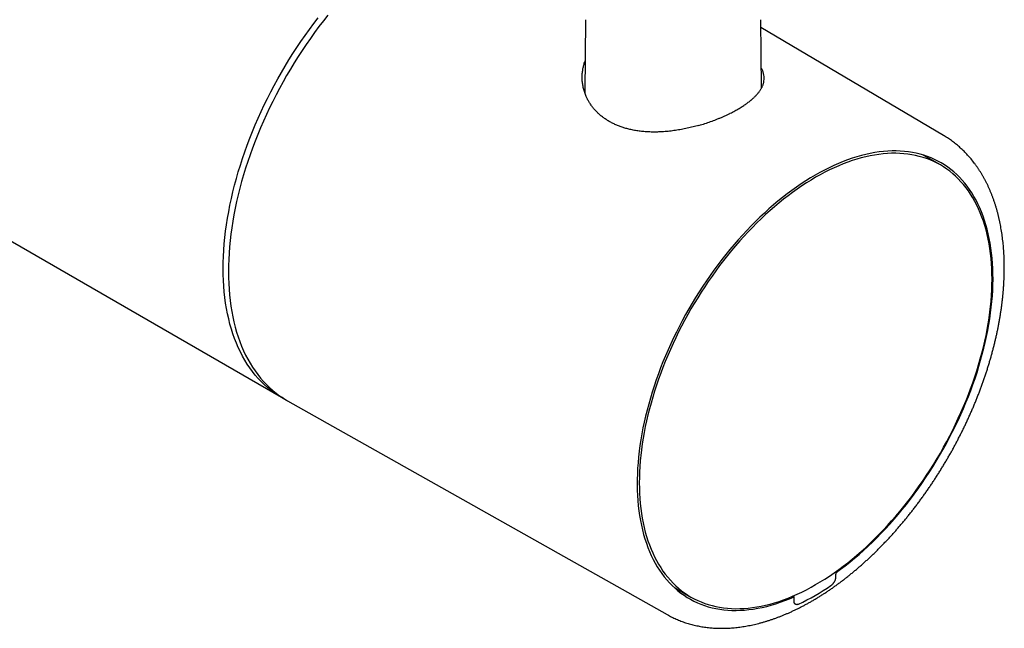
# Model space of a CAD drawing. Units: millimetres. Extents: x 8 to 811, y 12 to 399.
# Drawn here: x 727 to 793, y 18 to 59 of the extents above; entities that cross this region are included whole.
import ezdxf

# ---------------------------------------------------------------- set-up
doc = ezdxf.new("R2010")
doc.units = ezdxf.units.MM

msp = doc.modelspace()

# ---------------------------------------------------------------- linework, layer by layer
at = {"color": 7, "linetype": 'Continuous', "lineweight": 30}
for p, q in [((588.773, 123.489), (744.336, 33.684)), ((764.885, 59.192), (764.832, 54.265)), ((776.777, 54.578), (776.727, 59.192)), ((789.078, 51.369), (776.733, 58.673)), ((787.751, 50.017), (787.689, 50.052)), ((788.856, 49.378), (787.751, 50.017)), ((787.987, 49.88), (788.022, 49.939)), ((744.749, 33.447), (770.394, 19.005)), ((781.75, 21.873), (781.808, 21.839)), ((770.902, 20.831), (772.008, 20.193)), ((771.103, 20.636), (771.137, 20.695)), ((778.896, 20.256), (778.979, 20.206))]:
    msp.add_line(p, q, dxfattribs=at)
at = {"color": 7, "linetype": 'Continuous', "lineweight": 30, "flags": 128}
for points in [[(740.4, 42.383), (740.405, 42.792), (740.419, 43.206), (740.442, 43.625), (740.474, 44.048), (740.515, 44.475), (740.566, 44.906), (740.625, 45.341), (740.694, 45.779), (740.772, 46.22), (740.858, 46.663), (740.954, 47.109), (741.058, 47.557), (741.171, 48.007), (741.293, 48.458), (741.423, 48.911), (741.562, 49.364), (741.709, 49.818), (741.865, 50.272), (742.028, 50.726), (742.2, 51.18), (742.38, 51.633), (742.568, 52.084), (742.763, 52.535), (742.966, 52.984), (743.177, 53.431), (743.394, 53.875), (743.619, 54.317), (743.851, 54.757), (744.09, 55.193), (744.335, 55.625), (744.587, 56.054), (744.846, 56.479), (745.11, 56.899), (745.38, 57.315), (745.657, 57.726), (745.938, 58.132), (746.226, 58.532), (746.518, 58.927), (746.816, 59.315)], [(747.471, 59.493), (747.169, 59.111), (746.872, 58.722), (746.579, 58.328), (746.292, 57.928), (746.01, 57.522), (745.734, 57.111), (745.464, 56.695), (745.199, 56.275), (744.941, 55.85), (744.689, 55.421), (744.444, 54.989), (744.205, 54.553), (743.973, 54.113), (743.748, 53.671), (743.53, 53.227), (743.32, 52.78), (743.117, 52.331), (742.921, 51.88), (742.734, 51.428), (742.554, 50.976), (742.382, 50.522), (742.218, 50.068), (742.063, 49.614), (741.915, 49.16), (741.777, 48.707), (741.646, 48.254), (741.525, 47.803), (741.411, 47.353), (741.307, 46.905), (741.212, 46.459), (741.125, 46.015), (741.047, 45.574), (740.979, 45.136), (740.919, 44.702), (740.869, 44.271), (740.827, 43.844), (740.795, 43.421), (740.772, 43.002), (740.759, 42.588), (740.754, 42.179), (740.759, 41.776), (740.772, 41.378), (740.795, 40.986), (740.827, 40.6), (740.869, 40.221), (740.919, 39.848), (740.979, 39.482), (741.047, 39.123), (741.125, 38.772), (741.212, 38.428), (741.307, 38.092), (741.411, 37.765), (741.525, 37.445), (741.646, 37.135), (741.777, 36.833), (741.915, 36.54), (742.063, 36.256), (742.218, 35.981), (742.382, 35.716), (742.554, 35.461), (742.734, 35.216), (742.921, 34.981), (743.117, 34.756), (743.32, 34.542), (743.53, 34.338), (743.748, 34.144), (743.973, 33.962), (744.205, 33.79), (744.444, 33.63), (744.689, 33.481), (744.749, 33.447)], [(781.808, 21.839), (782.121, 22.068), (782.433, 22.305), (782.744, 22.551), (783.053, 22.806), (783.361, 23.068), (783.666, 23.339), (783.969, 23.618), (784.269, 23.905), (784.567, 24.199), (784.862, 24.5), (785.154, 24.809), (785.442, 25.124), (785.727, 25.447), (786.009, 25.775), (786.286, 26.11), (786.56, 26.451), (786.829, 26.798), (787.093, 27.15), (787.354, 27.508), (787.609, 27.87), (787.859, 28.237), (788.104, 28.609), (788.344, 28.986), (788.578, 29.366), (788.807, 29.75), (789.03, 30.137), (789.247, 30.528), (789.457, 30.922), (789.662, 31.318), (789.86, 31.717), (790.051, 32.118), (790.236, 32.52), (790.414, 32.925), (790.585, 33.33), (790.749, 33.737), (790.906, 34.144), (791.056, 34.552), (791.198, 34.96), (791.333, 35.368), (791.46, 35.776), (791.58, 36.182), (791.692, 36.588), (791.796, 36.993), (791.892, 37.396), (791.98, 37.798), (792.06, 38.197), (792.132, 38.594), (792.196, 38.988), (792.252, 39.38), (792.3, 39.768), (792.339, 40.153), (792.37, 40.534), (792.393, 40.911), (792.408, 41.284), (792.414, 41.653), (792.412, 42.017), (792.402, 42.375), (792.383, 42.729), (792.356, 43.077), (792.321, 43.42), (792.278, 43.756), (792.226, 44.086), (792.166, 44.41), (792.098, 44.727), (792.022, 45.038), (791.938, 45.341), (791.846, 45.637), (791.746, 45.925), (791.638, 46.206), (791.523, 46.479), (791.399, 46.744), (791.268, 47.001), (791.13, 47.249), (790.984, 47.488), (790.831, 47.719), (790.671, 47.941), (790.503, 48.154), (790.329, 48.357), (790.147, 48.552), (789.959, 48.736), (789.765, 48.912), (789.563, 49.077), (789.356, 49.232), (789.142, 49.378), (788.922, 49.513), (788.697, 49.639), (788.465, 49.754), (788.228, 49.858), (787.986, 49.953), (787.738, 50.036), (787.486, 50.11), (787.228, 50.172), (786.966, 50.224), (786.699, 50.266), (786.428, 50.297), (786.152, 50.317), (785.873, 50.326), (785.59, 50.325), (785.303, 50.312), (785.013, 50.29), (784.719, 50.256), (784.423, 50.212), (784.124, 50.157), (783.822, 50.091), (783.518, 50.015), (783.212, 49.929), (782.904, 49.832), (782.594, 49.724), (782.282, 49.607), (781.969, 49.479), (781.656, 49.341), (781.341, 49.192), (781.026, 49.034), (780.71, 48.866), (780.394, 48.689), (780.078, 48.502), (779.762, 48.305), (779.446, 48.099), (779.132, 47.884), (778.818, 47.659), (778.505, 47.426), (778.194, 47.184), (777.884, 46.934), (777.576, 46.675), (777.269, 46.408), (776.965, 46.133), (776.664, 45.85), (776.364, 45.56), (776.068, 45.262), (775.775, 44.957), (775.485, 44.644), (775.198, 44.326), (774.915, 44), (774.635, 43.668), (774.36, 43.33), (774.089, 42.986), (773.822, 42.637), (773.559, 42.282), (773.302, 41.921), (773.049, 41.556), (772.801, 41.187), (772.559, 40.812), (772.322, 40.434), (772.091, 40.052), (771.865, 39.666), (771.645, 39.277), (771.431, 38.885), (771.224, 38.49), (771.023, 38.092), (770.828, 37.692), (770.64, 37.29), (770.459, 36.887), (770.284, 36.482), (770.117, 36.076), (769.956, 35.668), (769.803, 35.261), (769.657, 34.853), (769.519, 34.445), (769.388, 34.037), (769.265, 33.63), (769.149, 33.223), (769.041, 32.818), (768.941, 32.414), (768.849, 32.012), (768.765, 31.612), (768.689, 31.213), (768.621, 30.818), (768.561, 30.425), (768.51, 30.035), (768.466, 29.648), (768.431, 29.265), (768.404, 28.886), (768.385, 28.511), (768.375, 28.14), (768.373, 27.774), (768.379, 27.413), (768.394, 27.057), (768.417, 26.706), (768.448, 26.361), (768.488, 26.022), (768.535, 25.688), (768.591, 25.361), (768.655, 25.041), (768.727, 24.727), (768.807, 24.42), (768.896, 24.121), (768.992, 23.829), (769.096, 23.544), (769.208, 23.267), (769.327, 22.999), (769.454, 22.738), (769.589, 22.486), (769.732, 22.242), (769.881, 22.007), (770.038, 21.781), (770.202, 21.563), (770.373, 21.355), (770.551, 21.156), (770.736, 20.967), (770.928, 20.787), (771.126, 20.617), (771.33, 20.457), (771.541, 20.307), (771.758, 20.166), (771.98, 20.036), (772.209, 19.916), (772.443, 19.806), (772.683, 19.707), (772.928, 19.618), (773.179, 19.54), (773.434, 19.472), (773.694, 19.415), (773.959, 19.368), (774.228, 19.332), (774.501, 19.307), (774.779, 19.292), (775.06, 19.289), (775.345, 19.295), (775.634, 19.313), (775.925, 19.342), (776.22, 19.381), (776.518, 19.43), (776.819, 19.491), (777.122, 19.562), (777.427, 19.643), (777.734, 19.735), (778.043, 19.837), (778.354, 19.95), (778.666, 20.073), (778.979, 20.206)], [(784.992, 50.129), (784.702, 50.095), (784.409, 50.051), (784.114, 49.996), (783.816, 49.931), (783.516, 49.856), (783.213, 49.77), (782.909, 49.674), (782.603, 49.567), (782.296, 49.451), (781.987, 49.324), (781.677, 49.188), (781.367, 49.041), (781.056, 48.885), (780.744, 48.719), (780.432, 48.544), (780.12, 48.359), (779.808, 48.165), (779.497, 47.962), (779.187, 47.75), (778.877, 47.529), (778.568, 47.299), (778.261, 47.06), (777.955, 46.813), (777.651, 46.558), (777.348, 46.295), (777.048, 46.024), (776.75, 45.745), (776.455, 45.459), (776.162, 45.165), (775.872, 44.865), (775.586, 44.557), (775.303, 44.243), (775.023, 43.922), (774.747, 43.595), (774.475, 43.262), (774.207, 42.923), (773.943, 42.578), (773.683, 42.228), (773.429, 41.874), (773.179, 41.514), (772.934, 41.149), (772.694, 40.781), (772.46, 40.408), (772.23, 40.031), (772.007, 39.651), (771.789, 39.267), (771.578, 38.88), (771.372, 38.491), (771.173, 38.099), (770.979, 37.704), (770.793, 37.308), (770.613, 36.91), (770.439, 36.51), (770.273, 36.11), (770.114, 35.708), (769.961, 35.306), (769.816, 34.903), (769.678, 34.501), (769.547, 34.098), (769.424, 33.696), (769.309, 33.295), (769.201, 32.894), (769.1, 32.496), (769.008, 32.098), (768.923, 31.703), (768.846, 31.309), (768.778, 30.918), (768.717, 30.53), (768.664, 30.144), (768.619, 29.762), (768.583, 29.383), (768.554, 29.008), (768.534, 28.637), (768.521, 28.27), (768.517, 27.907), (768.521, 27.549), (768.534, 27.197), (768.554, 26.849), (768.583, 26.507), (768.619, 26.17), (768.664, 25.84), (768.717, 25.515), (768.778, 25.197), (768.846, 24.885), (768.923, 24.581), (769.008, 24.283), (769.1, 23.992), (769.201, 23.709), (769.309, 23.433), (769.424, 23.166), (769.547, 22.906), (769.678, 22.654), (769.816, 22.411), (769.961, 22.176), (770.114, 21.949), (770.273, 21.732), (770.439, 21.523), (770.613, 21.324), (770.793, 21.134), (770.979, 20.953), (771.173, 20.781), (771.372, 20.62), (771.578, 20.468), (771.789, 20.325), (772.007, 20.193), (772.23, 20.071), (772.46, 19.958), (772.694, 19.856), (772.934, 19.764), (773.179, 19.683), (773.429, 19.611), (773.683, 19.551), (773.943, 19.5), (774.207, 19.46), (774.475, 19.431), (774.747, 19.412), (775.023, 19.404), (775.303, 19.406), (775.586, 19.419), (775.872, 19.442), (776.162, 19.476), (776.455, 19.52), (776.75, 19.575), (777.048, 19.64), (777.348, 19.715), (777.651, 19.801), (777.955, 19.897), (778.261, 20.004), (778.568, 20.12), (778.877, 20.247), (779.187, 20.383), (779.497, 20.529), (779.808, 20.686), (780.12, 20.851), (780.432, 21.027), (780.744, 21.211), (781.056, 21.406), (781.367, 21.609), (781.677, 21.821), (781.987, 22.042), (782.296, 22.272), (782.603, 22.511), (782.909, 22.757), (783.213, 23.013), (783.516, 23.276), (783.816, 23.547), (784.114, 23.826), (784.409, 24.112), (784.702, 24.405), (784.992, 24.706), (785.278, 25.014), (785.561, 25.328), (785.841, 25.649), (786.117, 25.976), (786.389, 26.309), (786.657, 26.648), (786.921, 26.993), (787.181, 27.342), (787.435, 27.697), (787.685, 28.057), (787.93, 28.422), (788.17, 28.79), (788.405, 29.163), (788.634, 29.54), (788.857, 29.92), (789.075, 30.304), (789.286, 30.691), (789.492, 31.08), (789.692, 31.472), (789.885, 31.867), (790.071, 32.263), (790.251, 32.661), (790.425, 33.06), (790.591, 33.461), (790.751, 33.863), (790.903, 34.265), (791.048, 34.668), (791.186, 35.07), (791.317, 35.473), (791.44, 35.875), (791.555, 36.276), (791.663, 36.676), (791.764, 37.075), (791.856, 37.473), (791.941, 37.868), (792.018, 38.262), (792.086, 38.653), (792.147, 39.041), (792.2, 39.427), (792.245, 39.809), (792.282, 40.188), (792.31, 40.563), (792.33, 40.934), (792.343, 41.301), (792.347, 41.664), (792.343, 42.021), (792.33, 42.374), (792.31, 42.722), (792.282, 43.064), (792.245, 43.401), (792.2, 43.731), (792.147, 44.056), (792.086, 44.374), (792.018, 44.686), (791.941, 44.99), (791.856, 45.288), (791.764, 45.579), (791.663, 45.862), (791.555, 46.137), (791.44, 46.405), (791.317, 46.665), (791.186, 46.917), (791.048, 47.16), (790.903, 47.395), (790.751, 47.622), (790.591, 47.839), (790.425, 48.048), (790.251, 48.247), (790.071, 48.437), (789.885, 48.618), (789.692, 48.789), (789.492, 48.951), (789.286, 49.103), (789.075, 49.246), (788.857, 49.378), (788.634, 49.5), (788.405, 49.613), (788.17, 49.715), (787.93, 49.807), (787.685, 49.888), (787.435, 49.959), (787.181, 50.02), (786.921, 50.071), (786.657, 50.111), (786.389, 50.14), (786.117, 50.159), (785.841, 50.167), (785.561, 50.165), (785.278, 50.152), (784.992, 50.129)], [(744.515, 33.585), (744.335, 33.685), (744.09, 33.834), (743.851, 33.995), (743.619, 34.166), (743.394, 34.348), (743.177, 34.542), (742.966, 34.746), (742.763, 34.96), (742.568, 35.185), (742.38, 35.42), (742.2, 35.665), (742.028, 35.921), (741.865, 36.185), (741.709, 36.46), (741.562, 36.744), (741.423, 37.037), (741.293, 37.339), (741.171, 37.65), (741.058, 37.969), (740.954, 38.297), (740.858, 38.632), (740.772, 38.976), (740.694, 39.327), (740.625, 39.686), (740.566, 40.052), (740.515, 40.425), (740.474, 40.804), (740.442, 41.19), (740.419, 41.582), (740.405, 41.98), (740.4, 42.383)], [(770.841, 20.866), (770.902, 20.831), (770.902, 20.831)]]:
    msp.add_lwpolyline(points, dxfattribs=at)
at = {"color": 7, "linetype": 'Continuous', "lineweight": 30}
msp.add_arc((772.017, 34.816), 16.764, 295.68645, 304.30817, dxfattribs=at)
for points, knots in [([(772.537, 52.054), (772.408, 52.018), (772.151, 51.947), (771.757, 51.855), (771.359, 51.776), (770.96, 51.709), (770.56, 51.658), (770.179, 51.624), (769.82, 51.605), (769.482, 51.6), (769.149, 51.608), (768.819, 51.63), (768.496, 51.665), (768.18, 51.714), (767.884, 51.776), (767.609, 51.847), (767.353, 51.926), (767.106, 52.016), (766.868, 52.118), (766.64, 52.23), (766.421, 52.353), (766.214, 52.486), (766.017, 52.629), (765.833, 52.781), (765.66, 52.943), (765.5, 53.112), (765.354, 53.29), (765.22, 53.475), (765.101, 53.665), (764.995, 53.862), (764.892, 54.086), (764.8, 54.339), (764.726, 54.62), (764.677, 54.905), (764.653, 55.193), (764.656, 55.48), (764.684, 55.753), (764.732, 56.01), (764.787, 56.223), (764.836, 56.354), (764.855, 56.406)], [0, 0, 0, 0, 0.030921, 0.06181, 0.092791, 0.12381, 0.154721, 0.185648, 0.212299, 0.23882, 0.265292, 0.291895, 0.318481, 0.344968, 0.371442, 0.394774, 0.417998, 0.441174, 0.464367, 0.487597, 0.510782, 0.533984, 0.557267, 0.580442, 0.603612, 0.62684, 0.650187, 0.67335, 0.696523, 0.719764, 0.74313, 0.774016, 0.804949, 0.836055, 0.867034, 0.897978, 0.92901, 0.955633, 0.982167, 1, 1, 1, 1]), ([(772.537, 52.054), (772.675, 52.094), (772.945, 52.174), (773.334, 52.306), (773.654, 52.425), (773.911, 52.528), (774.112, 52.613), (774.305, 52.699), (774.49, 52.785), (774.713, 52.894), (774.971, 53.029), (775.257, 53.192), (775.511, 53.35), (775.736, 53.504), (775.884, 53.614), (775.979, 53.689), (776.028, 53.728), (776.075, 53.767), (776.121, 53.807), (776.166, 53.846), (776.241, 53.914), (776.344, 54.012), (776.469, 54.144), (776.586, 54.284), (776.672, 54.404), (776.733, 54.5), (776.774, 54.571), (776.811, 54.644), (776.845, 54.719), (776.875, 54.795), (776.901, 54.872), (776.933, 54.991), (776.958, 55.151), (776.957, 55.351), (776.929, 55.508), (776.896, 55.626), (776.868, 55.705), (776.836, 55.783), (776.801, 55.858), (776.774, 55.906), (776.762, 55.928)], [0, 0, 0, 0, 0.04575, 0.090205, 0.133376, 0.158669, 0.183506, 0.207891, 0.231825, 0.255312, 0.29708, 0.339132, 0.381483, 0.417305, 0.453361, 0.462846, 0.472347, 0.481866, 0.491402, 0.500955, 0.510526, 0.540489, 0.572333, 0.606065, 0.641686, 0.658296, 0.675289, 0.692664, 0.710421, 0.728561, 0.747084, 0.76599, 0.813692, 0.86141, 0.909119, 0.927854, 0.946599, 0.965356, 0.984123, 1, 1, 1, 1]), ([(770.394, 19.006), (770.422, 18.99), (770.499, 18.946), (770.628, 18.879), (770.779, 18.803), (770.932, 18.731), (771.088, 18.663), (771.245, 18.599), (771.404, 18.538), (771.565, 18.481), (771.728, 18.428), (771.892, 18.378), (772.059, 18.332), (772.227, 18.29), (772.397, 18.252), (772.568, 18.217), (772.741, 18.186), (772.916, 18.159), (773.092, 18.136), (773.27, 18.117), (773.45, 18.102), (773.63, 18.09), (773.813, 18.083), (773.996, 18.079), (774.181, 18.079), (774.367, 18.083), (774.555, 18.091), (774.743, 18.103), (774.933, 18.119), (775.124, 18.139), (775.316, 18.162), (775.509, 18.19), (775.703, 18.222), (775.898, 18.257), (776.093, 18.296), (776.29, 18.34), (776.487, 18.387), (776.685, 18.438), (776.883, 18.492), (777.082, 18.551), (777.282, 18.614), (777.482, 18.68), (777.683, 18.75), (777.883, 18.824), (778.085, 18.901), (778.286, 18.983), (778.488, 19.068), (778.69, 19.156), (778.892, 19.249), (779.094, 19.345), (779.296, 19.444), (779.498, 19.547), (779.7, 19.654), (779.902, 19.764), (780.104, 19.877), (780.306, 19.994), (780.507, 20.115), (780.708, 20.238), (780.909, 20.365), (781.109, 20.496), (781.309, 20.629), (781.509, 20.766), (781.708, 20.906), (781.907, 21.05), (782.105, 21.196), (782.302, 21.346), (782.499, 21.498), (782.695, 21.654), (782.89, 21.812), (783.084, 21.974), (783.278, 22.138), (783.471, 22.306), (783.663, 22.476), (783.854, 22.649), (784.044, 22.824), (784.233, 23.003), (784.421, 23.184), (784.608, 23.367), (784.794, 23.554), (784.979, 23.743), (785.162, 23.934), (785.344, 24.128), (785.525, 24.324), (785.705, 24.522), (785.883, 24.723), (786.06, 24.927), (786.236, 25.132), (786.41, 25.34), (786.582, 25.549), (786.753, 25.761), (786.923, 25.975), (787.091, 26.191), (787.257, 26.409), (787.421, 26.629), (787.584, 26.851), (787.745, 27.074), (787.905, 27.3), (788.062, 27.527), (788.218, 27.755), (788.372, 27.986), (788.524, 28.218), (788.674, 28.451), (788.822, 28.686), (788.968, 28.922), (789.112, 29.16), (789.254, 29.399), (789.394, 29.639), (789.532, 29.881), (789.667, 30.123), (789.801, 30.367), (789.932, 30.612), (790.061, 30.858), (790.188, 31.105), (790.312, 31.352), (790.434, 31.601), (790.554, 31.85), (790.671, 32.1), (790.786, 32.351), (790.899, 32.602), (791.009, 32.854), (791.117, 33.107), (791.222, 33.36), (791.325, 33.613), (791.425, 33.867), (791.522, 34.121), (791.617, 34.376), (791.709, 34.63), (791.799, 34.885), (791.886, 35.14), (791.971, 35.395), (792.052, 35.649), (792.131, 35.904), (792.207, 36.159), (792.281, 36.413), (792.352, 36.668), (792.419, 36.922), (792.485, 37.175), (792.547, 37.429), (792.606, 37.681), (792.663, 37.934), (792.717, 38.186), (792.767, 38.437), (792.815, 38.687), (792.86, 38.937), (792.902, 39.186), (792.942, 39.435), (792.978, 39.682), (793.011, 39.929), (793.041, 40.174), (793.069, 40.419), (793.093, 40.662), (793.114, 40.904), (793.132, 41.146), (793.148, 41.385), (793.16, 41.624), (793.169, 41.861), (793.175, 42.097), (793.178, 42.332), (793.178, 42.565), (793.175, 42.796), (793.169, 43.026), (793.159, 43.254), (793.147, 43.48), (793.131, 43.705), (793.113, 43.928), (793.091, 44.149), (793.066, 44.368), (793.038, 44.585), (793.008, 44.8), (792.973, 45.013), (792.936, 45.224), (792.896, 45.433), (792.853, 45.639), (792.806, 45.843), (792.757, 46.045), (792.705, 46.244), (792.649, 46.441), (792.59, 46.635), (792.529, 46.827), (792.464, 47.016), (792.397, 47.203), (792.326, 47.386), (792.253, 47.567), (792.176, 47.746), (792.097, 47.921), (792.015, 48.093), (791.93, 48.263), (791.842, 48.429), (791.751, 48.592), (791.658, 48.752), (791.562, 48.909), (791.463, 49.063), (791.361, 49.214), (791.257, 49.362), (791.15, 49.506), (791.041, 49.647), (790.929, 49.784), (790.815, 49.918), (790.698, 50.049), (790.579, 50.177), (790.457, 50.301), (790.333, 50.421), (790.206, 50.538), (790.078, 50.652), (789.947, 50.762), (789.814, 50.868), (789.678, 50.971), (789.541, 51.071), (789.401, 51.167), (789.259, 51.259), (789.151, 51.326), (789.09, 51.362), (789.078, 51.369)], [0, 0, 0, 0, 0.0026258, 0.0072207, 0.0118161, 0.0164127, 0.0210115, 0.0256131, 0.0302182, 0.0348276, 0.039442, 0.0440618, 0.0486878, 0.0533205, 0.0579603, 0.0626077, 0.067263, 0.0719267, 0.0765989, 0.0812799, 0.0859697, 0.0906686, 0.0953764, 0.1000933, 0.104819, 0.1095535, 0.1142966, 0.1190481, 0.1238077, 0.1285751, 0.13335, 0.1381321, 0.142921, 0.1477164, 0.1525177, 0.1573248, 0.162137, 0.1669541, 0.1717757, 0.1766013, 0.1814307, 0.1862633, 0.1910989, 0.1959372, 0.2007777, 0.2056203, 0.2104645, 0.2153103, 0.2201572, 0.225005, 0.2298536, 0.2347027, 0.2395522, 0.2444018, 0.2492514, 0.2541008, 0.2589499, 0.2637987, 0.2686469, 0.2734946, 0.2783416, 0.2831878, 0.2880333, 0.2928779, 0.2977217, 0.3025646, 0.3074065, 0.3122474, 0.3170874, 0.3219264, 0.3267644, 0.3316014, 0.3364375, 0.3412725, 0.3461066, 0.3509397, 0.3557719, 0.3606031, 0.3654334, 0.3702628, 0.3750914, 0.3799191, 0.384746, 0.3895721, 0.3943975, 0.3992221, 0.404046, 0.4088692, 0.4136918, 0.4185138, 0.4233352, 0.428156, 0.4329763, 0.4377962, 0.4426156, 0.4474345, 0.4522531, 0.4570714, 0.4618893, 0.466707, 0.4715244, 0.4763416, 0.4811586, 0.4859755, 0.4907923, 0.495609, 0.5004256, 0.5052423, 0.510059, 0.5148757, 0.5196926, 0.5245095, 0.5293267, 0.534144, 0.5389615, 0.5437794, 0.5485975, 0.5534159, 0.5582347, 0.563054, 0.5678736, 0.5726938, 0.5775144, 0.5823356, 0.5871574, 0.5919797, 0.5968027, 0.6016264, 0.6064508, 0.6112759, 0.6161018, 0.6209284, 0.6257559, 0.6305843, 0.6354135, 0.6402437, 0.6450747, 0.6499068, 0.6547398, 0.6595738, 0.6644088, 0.6692448, 0.6740819, 0.67892, 0.6837592, 0.6885994, 0.6934407, 0.698283, 0.7031264, 0.7079708, 0.7128162, 0.7176626, 0.7225099, 0.7273581, 0.7322072, 0.7370571, 0.7419076, 0.7467589, 0.7516107, 0.7564629, 0.7613155, 0.7661683, 0.7710212, 0.775874, 0.7807264, 0.7855784, 0.7904297, 0.79528, 0.8001292, 0.804977, 0.809823, 0.8146671, 0.8195089, 0.824348, 0.8291841, 0.8340168, 0.8388459, 0.8436708, 0.8484912, 0.8533067, 0.8581169, 0.8629214, 0.8677197, 0.8725115, 0.8772963, 0.8820739, 0.8868438, 0.8916058, 0.8963595, 0.9011047, 0.9058411, 0.9105686, 0.915287, 0.9199963, 0.9246964, 0.9293874, 0.9340694, 0.9387424, 0.9434068, 0.9480628, 0.9527107, 0.9573509, 0.9619839, 0.9666102, 0.9712302, 0.9758447, 0.9804542, 0.9850594, 0.9896611, 0.9942599, 0.9988566, 1, 1, 1, 1]), ([(781.664, 21.169), (781.674, 21.185), (781.697, 21.219), (781.727, 21.276), (781.752, 21.334), (781.772, 21.39), (781.787, 21.444), (781.798, 21.501), (781.8, 21.537), (781.801, 21.555)], [0, 0, 0, 0, 0.131177, 0.276538, 0.436078, 0.565089, 0.70208, 0.847051, 1, 1, 1, 1]), ([(781.801, 21.555), (781.802, 21.609), (781.805, 21.703), (781.807, 21.798), (781.808, 21.839)], [0, 0, 0, 0, 0.5644856, 1, 1, 1, 1]), ([(781.466, 20.969), (781.471, 20.972), (781.481, 20.979), (781.496, 20.991), (781.513, 21.004), (781.531, 21.019), (781.551, 21.036), (781.576, 21.061), (781.604, 21.091), (781.631, 21.124), (781.65, 21.149), (781.66, 21.163), (781.664, 21.169)], [0, 0, 0, 0, 0.0673, 0.141035, 0.221206, 0.307814, 0.40086, 0.500346, 0.681173, 0.824735, 0.931015, 1, 1, 1, 1]), ([(778.972, 19.922), (778.974, 19.976), (778.976, 20.07), (778.978, 20.165), (778.979, 20.206)], [0, 0, 0, 0, 0.5644856, 1, 1, 1, 1]), ([(779.094, 19.686), (779.089, 19.688), (779.078, 19.692), (779.063, 19.701), (779.049, 19.711), (779.036, 19.722), (779.025, 19.735), (779.015, 19.747), (779.007, 19.76), (778.999, 19.776), (778.986, 19.806), (778.974, 19.854), (778.973, 19.899), (778.972, 19.922)], [0, 0, 0, 0, 0.069711, 0.139012, 0.208154, 0.277393, 0.346983, 0.403038, 0.458994, 0.514986, 0.606205, 0.802893, 1, 1, 1, 1]), ([(779.283, 19.709), (779.266, 19.701), (779.231, 19.686), (779.182, 19.676), (779.135, 19.674), (779.108, 19.682), (779.094, 19.686)], [0, 0, 0, 0, 0.248875, 0.500296, 0.751155, 1, 1, 1, 1])]:
    msp.add_open_spline(points, degree=3, knots=knots, dxfattribs=at)

doc.saveas('drawing.dxf')
